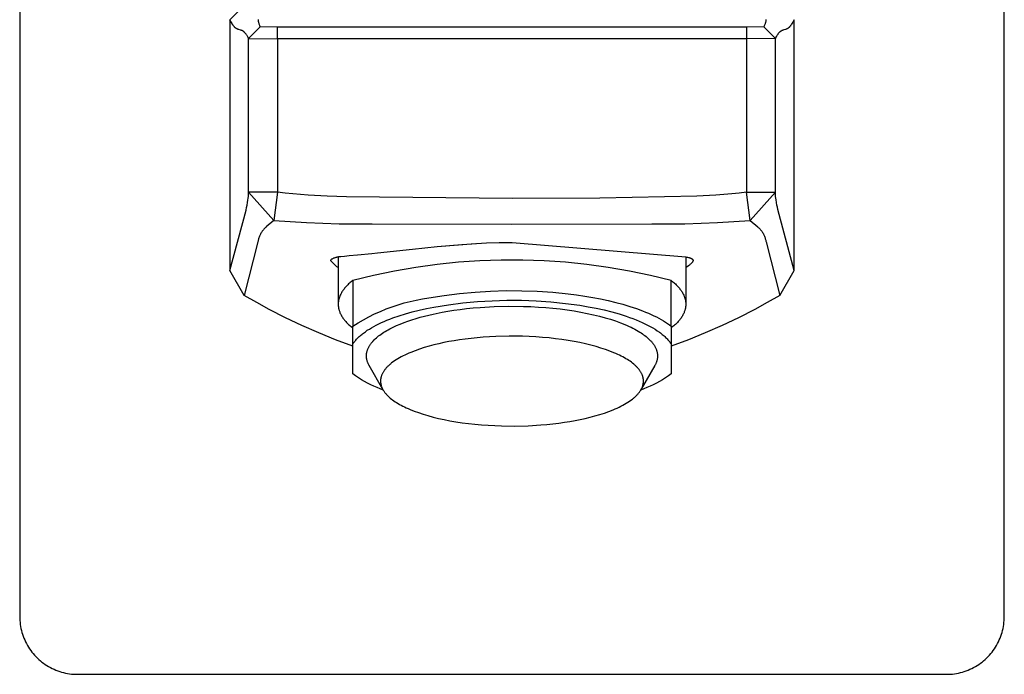
# Model space of a CAD drawing. Units: millimetres. Extents: x -242 to 118, y -237 to 123.
# Drawn here: x 50 to 118, y 55 to 100 of the extents above; entities that cross this region are included whole.
import ezdxf

# ---------------------------------------------------------------- set-up
doc = ezdxf.new("R2010")
doc.units = ezdxf.units.MM
doc.header["$MEASUREMENT"] = 0
doc.layers.add('Default', color=7, linetype='Continuous', true_color=0x000000)

msp = doc.modelspace()

# ---------------------------------------------------------------- linework, layer by layer
at = {"layer": 'Default', "color": 7, "true_color": 0xffffff}
for p, q in [((49.626, 119.018), (49.626, 59.028)), ((117.615, 59.028), (117.615, 119.018)), ((64.142, 100.257), (66.142, 102.257)), ((64.142, 100.257), (64.142, 82.925)), ((64.248, 100.06), (64.142, 100.257)), ((64.287, 99.991), (64.248, 100.06)), ((64.307, 99.956), (64.287, 99.991)), ((64.328, 99.923), (64.307, 99.956)), ((66.083, 100.259), (66.085, 100.239)), ((66.085, 100.239), (66.088, 100.219)), ((66.088, 100.219), (66.093, 100.18)), ((66.093, 100.18), (66.1, 100.142)), ((66.1, 100.142), (66.108, 100.103)), ((66.108, 100.103), (66.114, 100.081)), ((66.114, 100.081), (66.119, 100.059)), ((66.119, 100.059), (66.132, 100.015)), ((66.132, 100.015), (66.146, 99.971)), ((66.146, 99.971), (66.162, 99.928)), ((101.094, 99.964), (101.079, 99.924)), ((101.107, 100.005), (101.094, 99.964)), ((101.119, 100.046), (101.107, 100.005)), ((101.13, 100.088), (101.119, 100.046)), ((101.138, 100.128), (101.13, 100.088)), ((101.146, 100.169), (101.138, 100.128)), ((101.152, 100.209), (101.146, 100.169)), ((101.154, 100.23), (101.152, 100.209)), ((101.157, 100.251), (101.154, 100.23)), ((101.158, 100.271), (101.157, 100.251)), ((102.968, 100.016), (102.921, 99.937)), ((103.013, 100.095), (102.968, 100.016)), ((103.099, 100.257), (103.013, 100.095)), ((103.099, 82.925), (103.099, 100.257)), ((64.344, 99.898), (64.328, 99.923)), ((64.361, 99.874), (64.344, 99.898)), ((64.378, 99.85), (64.361, 99.874)), ((64.396, 99.826), (64.378, 99.85)), ((64.414, 99.803), (64.396, 99.826)), ((64.433, 99.781), (64.414, 99.803)), ((64.453, 99.759), (64.433, 99.781)), ((64.463, 99.748), (64.453, 99.759)), ((64.474, 99.737), (64.463, 99.748)), ((64.492, 99.72), (64.474, 99.737)), ((64.511, 99.703), (64.492, 99.72)), ((64.52, 99.695), (64.511, 99.703)), ((64.53, 99.687), (64.52, 99.695)), ((64.54, 99.679), (64.53, 99.687)), ((64.55, 99.671), (64.54, 99.679)), ((64.56, 99.664), (64.55, 99.671)), ((64.571, 99.656), (64.56, 99.664)), ((64.581, 99.649), (64.571, 99.656)), ((64.592, 99.643), (64.581, 99.649)), ((64.602, 99.636), (64.592, 99.643)), ((64.613, 99.63), (64.602, 99.636)), ((64.624, 99.624), (64.613, 99.63)), ((64.636, 99.618), (64.624, 99.624)), ((64.645, 99.613), (64.636, 99.618)), ((64.655, 99.609), (64.645, 99.613)), ((64.665, 99.604), (64.655, 99.609)), ((64.675, 99.6), (64.665, 99.604)), ((64.696, 99.592), (64.675, 99.6)), ((64.716, 99.585), (64.696, 99.592)), ((64.747, 99.576), (64.716, 99.585)), ((64.869, 99.541), (64.747, 99.576)), ((64.899, 99.532), (64.869, 99.541)), ((64.929, 99.522), (64.899, 99.532)), ((64.944, 99.516), (64.929, 99.522)), ((64.959, 99.51), (64.944, 99.516)), ((64.977, 99.503), (64.959, 99.51)), ((64.995, 99.494), (64.977, 99.503)), ((65.013, 99.485), (64.995, 99.494)), ((65.03, 99.475), (65.013, 99.485)), ((65.039, 99.47), (65.03, 99.475)), ((65.048, 99.465), (65.039, 99.47)), ((65.056, 99.46), (65.048, 99.465)), ((65.064, 99.454), (65.056, 99.46)), ((65.072, 99.449), (65.064, 99.454)), ((65.081, 99.443), (65.072, 99.449)), ((65.088, 99.437), (65.081, 99.443)), ((65.096, 99.431), (65.088, 99.437)), ((65.107, 99.422), (65.096, 99.431)), ((65.118, 99.413), (65.107, 99.422)), ((65.128, 99.403), (65.118, 99.413)), ((65.138, 99.394), (65.128, 99.403)), ((65.148, 99.384), (65.138, 99.394)), ((65.158, 99.374), (65.148, 99.384)), ((65.177, 99.353), (65.158, 99.374)), ((65.198, 99.329), (65.177, 99.353)), ((65.219, 99.304), (65.198, 99.329)), ((65.239, 99.279), (65.219, 99.304)), ((65.258, 99.253), (65.239, 99.279)), ((66.236, 99.76), (65.436, 98.96)), ((66.162, 99.928), (66.178, 99.885)), ((66.178, 99.885), (66.196, 99.843)), ((66.196, 99.843), (66.216, 99.801)), ((66.216, 99.801), (66.236, 99.76)), ((67.436, 99.742), (66.236, 99.76)), ((99.805, 99.742), (67.436, 99.742)), ((67.436, 98.942), (67.436, 99.742)), ((101.005, 99.76), (99.805, 99.742)), ((99.805, 99.742), (99.805, 98.942)), ((101.025, 99.8), (101.005, 99.76)), ((101.805, 98.96), (101.005, 99.76)), ((101.044, 99.841), (101.025, 99.8)), ((101.062, 99.882), (101.044, 99.841)), ((101.079, 99.924), (101.062, 99.882)), ((102.01, 99.292), (101.988, 99.264)), ((102.032, 99.319), (102.01, 99.292)), ((102.056, 99.346), (102.032, 99.319)), ((102.075, 99.367), (102.056, 99.346)), ((102.095, 99.386), (102.075, 99.367)), ((102.105, 99.396), (102.095, 99.386)), ((102.115, 99.405), (102.105, 99.396)), ((102.126, 99.415), (102.115, 99.405)), ((102.137, 99.424), (102.126, 99.415)), ((102.145, 99.43), (102.137, 99.424)), ((102.153, 99.437), (102.145, 99.43)), ((102.162, 99.443), (102.153, 99.437)), ((102.171, 99.449), (102.162, 99.443)), ((102.179, 99.455), (102.171, 99.449)), ((102.188, 99.461), (102.179, 99.455)), ((102.197, 99.467), (102.188, 99.461)), ((102.206, 99.473), (102.197, 99.467)), ((102.225, 99.483), (102.206, 99.473)), ((102.244, 99.493), (102.225, 99.483)), ((102.263, 99.503), (102.244, 99.493)), ((102.282, 99.511), (102.263, 99.503)), ((102.3, 99.519), (102.282, 99.511)), ((102.318, 99.526), (102.3, 99.519)), ((102.337, 99.532), (102.318, 99.526)), ((102.355, 99.538), (102.337, 99.532)), ((102.395, 99.55), (102.355, 99.538)), ((102.497, 99.578), (102.395, 99.55)), ((102.517, 99.585), (102.497, 99.578)), ((102.541, 99.593), (102.517, 99.585)), ((102.554, 99.598), (102.541, 99.593)), ((102.566, 99.603), (102.554, 99.598)), ((102.578, 99.608), (102.566, 99.603)), ((102.59, 99.613), (102.578, 99.608)), ((102.602, 99.619), (102.59, 99.613)), ((102.614, 99.625), (102.602, 99.619)), ((102.625, 99.631), (102.614, 99.625)), ((102.636, 99.637), (102.625, 99.631)), ((102.647, 99.643), (102.636, 99.637)), ((102.658, 99.65), (102.647, 99.643)), ((102.668, 99.656), (102.658, 99.65)), ((102.679, 99.663), (102.668, 99.656)), ((102.689, 99.67), (102.679, 99.663)), ((102.699, 99.678), (102.689, 99.67)), ((102.709, 99.685), (102.699, 99.678)), ((102.719, 99.693), (102.709, 99.685)), ((102.729, 99.701), (102.719, 99.693)), ((102.739, 99.709), (102.729, 99.701)), ((102.748, 99.718), (102.739, 99.709)), ((102.757, 99.726), (102.748, 99.718)), ((102.766, 99.735), (102.757, 99.726)), ((102.775, 99.744), (102.766, 99.735)), ((102.784, 99.753), (102.775, 99.744)), ((102.792, 99.762), (102.784, 99.753)), ((102.809, 99.781), (102.792, 99.762)), ((102.825, 99.8), (102.809, 99.781)), ((102.84, 99.819), (102.825, 99.8)), ((102.861, 99.848), (102.84, 99.819)), ((102.882, 99.877), (102.861, 99.848)), ((102.902, 99.907), (102.882, 99.877)), ((102.921, 99.937), (102.902, 99.907)), ((65.283, 99.218), (65.258, 99.253)), ((65.307, 99.182), (65.283, 99.218)), ((65.33, 99.146), (65.307, 99.182)), ((65.352, 99.11), (65.33, 99.146)), ((65.395, 99.035), (65.352, 99.11)), ((65.436, 98.96), (65.395, 99.035)), ((65.436, 98.96), (67.436, 98.942)), ((65.436, 88.343), (65.436, 98.96)), ((99.805, 98.942), (67.436, 98.942)), ((67.436, 98.942), (67.436, 88.343)), ((101.805, 98.96), (99.805, 98.942)), ((99.805, 98.942), (99.805, 88.343)), ((101.849, 99.041), (101.805, 98.96)), ((101.805, 88.343), (101.805, 98.96)), ((101.894, 99.122), (101.849, 99.041)), ((101.912, 99.15), (101.894, 99.122)), ((101.929, 99.179), (101.912, 99.15)), ((101.948, 99.207), (101.929, 99.179)), ((101.967, 99.235), (101.948, 99.207)), ((101.988, 99.264), (101.967, 99.235)), ((65.36, 87.616), (65.388, 87.79)), ((65.388, 87.79), (65.404, 87.916)), ((65.404, 87.916), (65.416, 88.03)), ((65.416, 88.03), (65.428, 88.186)), ((65.428, 88.186), (65.436, 88.343)), ((65.436, 88.343), (67.168, 86.39)), ((67.436, 88.343), (65.436, 88.343)), ((67.436, 88.343), (67.168, 86.39)), ((67.963, 88.277), (67.436, 88.343)), ((68.492, 88.221), (67.963, 88.277)), ((69.551, 88.135), (68.492, 88.221)), ((70.865, 88.064), (69.551, 88.135)), ((72.181, 88.019), (70.865, 88.064)), ((83.621, 87.891), (72.181, 88.019)), ((89.695, 87.924), (83.621, 87.891)), ((96.376, 88.063), (89.695, 87.924)), ((97.69, 88.135), (96.376, 88.063)), ((98.8, 88.226), (97.69, 88.135)), ((99.303, 88.28), (98.8, 88.226)), ((99.805, 88.343), (99.303, 88.28)), ((100.074, 86.389), (99.805, 88.343)), ((99.805, 88.343), (101.805, 88.343)), ((101.805, 88.343), (100.074, 86.389)), ((101.813, 88.189), (101.805, 88.343)), ((101.824, 88.035), (101.813, 88.189)), ((101.836, 87.919), (101.824, 88.035)), ((101.852, 87.804), (101.836, 87.919)), ((101.879, 87.627), (101.852, 87.804)), ((64.142, 82.925), (65.254, 87.099)), ((65.254, 87.099), (65.293, 87.27)), ((65.293, 87.27), (65.329, 87.443)), ((65.329, 87.443), (65.36, 87.616)), ((101.91, 87.451), (101.879, 87.627)), ((101.943, 87.292), (101.91, 87.451)), ((101.979, 87.133), (101.943, 87.292)), ((103.099, 82.925), (101.979, 87.133)), ((67.168, 86.39), (66.654, 85.945)), ((67.168, 86.39), (69.428, 86.241)), ((97.813, 86.241), (100.074, 86.389)), ((100.074, 86.389), (100.587, 85.945)), ((66.415, 85.692), (66.38, 85.646)), ((66.451, 85.738), (66.415, 85.692)), ((66.489, 85.782), (66.451, 85.738)), ((66.528, 85.825), (66.489, 85.782)), ((66.569, 85.866), (66.528, 85.825)), ((66.611, 85.906), (66.569, 85.866)), ((66.654, 85.945), (66.611, 85.906)), ((69.428, 86.241), (71.693, 86.161)), ((71.693, 86.161), (73.958, 86.15)), ((73.958, 86.15), (83.62, 86.127)), ((83.62, 86.127), (93.283, 86.15)), ((93.283, 86.15), (95.549, 86.161)), ((95.549, 86.161), (97.813, 86.241)), ((100.587, 85.945), (100.63, 85.906)), ((100.63, 85.906), (100.672, 85.866)), ((100.672, 85.866), (100.713, 85.824)), ((100.713, 85.824), (100.752, 85.782)), ((100.752, 85.782), (100.79, 85.737)), ((100.79, 85.737), (100.826, 85.692)), ((100.826, 85.692), (100.861, 85.646)), ((66.099, 85.014), (66.087, 84.957)), ((66.112, 85.07), (66.099, 85.014)), ((66.127, 85.126), (66.112, 85.07)), ((66.145, 85.182), (66.127, 85.126)), ((66.164, 85.237), (66.145, 85.182)), ((66.185, 85.291), (66.164, 85.237)), ((66.207, 85.344), (66.185, 85.291)), ((66.232, 85.397), (66.207, 85.344)), ((66.258, 85.448), (66.232, 85.397)), ((66.286, 85.499), (66.258, 85.448)), ((66.316, 85.549), (66.286, 85.499)), ((66.347, 85.598), (66.316, 85.549)), ((66.38, 85.646), (66.347, 85.598)), ((100.861, 85.646), (100.894, 85.598)), ((100.894, 85.598), (100.925, 85.549)), ((100.925, 85.549), (100.955, 85.499)), ((100.955, 85.499), (100.983, 85.448)), ((100.983, 85.448), (101.009, 85.397)), ((101.009, 85.397), (101.033, 85.344)), ((101.033, 85.344), (101.056, 85.291)), ((101.056, 85.291), (101.077, 85.236)), ((101.077, 85.236), (101.096, 85.182)), ((101.096, 85.182), (101.113, 85.126)), ((101.113, 85.126), (101.129, 85.07)), ((101.129, 85.07), (101.142, 85.014)), ((101.142, 85.014), (101.154, 84.957)), ((66.077, 84.9), (65.135, 81.197)), ((66.087, 84.957), (66.077, 84.9)), ((74.332, 84.139), (76.747, 84.399)), ((76.747, 84.399), (78.448, 84.586)), ((78.447, 84.581), (81.091, 84.793)), ((78.448, 84.586), (80.152, 84.729)), ((80.152, 84.729), (81.86, 84.83)), ((81.86, 84.83), (82.74, 84.857)), ((82.74, 84.857), (83.621, 84.867)), ((83.621, 84.867), (95.621, 83.866)), ((101.154, 84.957), (101.163, 84.9)), ((101.163, 84.9), (102.107, 81.197)), ((71.121, 83.63), (71.122, 83.635)), ((71.121, 83.626), (71.121, 83.63)), ((71.122, 83.639), (71.123, 83.644)), ((71.122, 83.635), (71.122, 83.639)), ((71.123, 83.644), (71.124, 83.648)), ((71.124, 83.648), (71.125, 83.652)), ((71.125, 83.652), (71.126, 83.657)), ((71.126, 83.657), (71.128, 83.661)), ((71.128, 83.661), (71.129, 83.665)), ((71.129, 83.665), (71.131, 83.669)), ((71.131, 83.669), (71.132, 83.673)), ((71.132, 83.673), (71.138, 83.684)), ((71.138, 83.684), (71.14, 83.687)), ((71.14, 83.687), (71.143, 83.691)), ((71.143, 83.691), (71.145, 83.694)), ((71.145, 83.694), (71.148, 83.697)), ((71.148, 83.697), (71.15, 83.701)), ((71.15, 83.701), (71.153, 83.704)), ((71.153, 83.704), (71.187, 83.725)), ((71.187, 83.725), (71.221, 83.744)), ((71.221, 83.744), (71.257, 83.763)), ((71.257, 83.763), (71.292, 83.78)), ((71.292, 83.78), (71.329, 83.796)), ((71.329, 83.796), (71.366, 83.811)), ((71.366, 83.811), (71.403, 83.824)), ((71.403, 83.824), (71.441, 83.837)), ((71.441, 83.837), (71.479, 83.848)), ((71.479, 83.848), (71.517, 83.858)), ((71.517, 83.858), (71.556, 83.866)), ((71.556, 83.866), (71.595, 83.874)), ((71.595, 83.874), (71.634, 83.88)), ((71.621, 83.865), (71.621, 80.596)), ((71.634, 83.88), (71.674, 83.884)), ((71.674, 83.884), (71.713, 83.888)), ((71.713, 83.888), (71.753, 83.89)), ((71.753, 83.89), (71.793, 83.89)), ((71.793, 83.89), (72.053, 83.921)), ((72.053, 83.921), (72.388, 83.955)), ((72.388, 83.955), (72.953, 84.007)), ((72.953, 84.007), (73.938, 84.1)), ((73.938, 84.1), (74.332, 84.139)), ((82.879, 83.65), (81.397, 83.599)), ((84.362, 83.65), (82.879, 83.65)), ((85.844, 83.599), (84.362, 83.65)), ((95.621, 83.866), (95.684, 83.855)), ((95.621, 83.866), (95.621, 80.596)), ((95.684, 83.855), (95.742, 83.843)), ((95.742, 83.843), (95.798, 83.831)), ((95.798, 83.831), (95.85, 83.818)), ((95.85, 83.818), (95.874, 83.811)), ((95.874, 83.811), (95.897, 83.804)), ((95.897, 83.804), (95.919, 83.797)), ((95.919, 83.797), (95.94, 83.79)), ((95.94, 83.79), (95.959, 83.783)), ((95.959, 83.783), (95.978, 83.775)), ((95.978, 83.775), (95.995, 83.767)), ((95.995, 83.767), (96.004, 83.763)), ((96.004, 83.763), (96.012, 83.759)), ((96.012, 83.759), (96.019, 83.755)), ((96.019, 83.755), (96.027, 83.751)), ((96.027, 83.751), (96.034, 83.747)), ((96.034, 83.747), (96.041, 83.742)), ((96.041, 83.742), (96.047, 83.738)), ((96.047, 83.738), (96.054, 83.734)), ((96.054, 83.734), (96.06, 83.729)), ((96.06, 83.729), (96.065, 83.725)), ((96.065, 83.725), (96.071, 83.72)), ((96.071, 83.72), (96.076, 83.715)), ((96.076, 83.715), (96.079, 83.713)), ((96.079, 83.713), (96.081, 83.711)), ((96.081, 83.711), (96.083, 83.708)), ((96.083, 83.708), (96.086, 83.706)), ((96.086, 83.706), (96.088, 83.703)), ((96.088, 83.703), (96.09, 83.701)), ((96.09, 83.701), (96.092, 83.699)), ((96.092, 83.699), (96.094, 83.696)), ((96.094, 83.696), (96.096, 83.694)), ((96.096, 83.694), (96.098, 83.691)), ((96.098, 83.691), (96.099, 83.689)), ((96.099, 83.689), (96.101, 83.686)), ((96.101, 83.686), (96.103, 83.684)), ((96.103, 83.684), (96.104, 83.681)), ((96.104, 83.681), (96.106, 83.678)), ((96.106, 83.678), (96.107, 83.676)), ((96.107, 83.676), (96.108, 83.673)), ((96.108, 83.673), (96.11, 83.671)), ((96.11, 83.671), (96.111, 83.668)), ((96.111, 83.668), (96.112, 83.665)), ((96.112, 83.665), (96.113, 83.663)), ((96.113, 83.663), (96.114, 83.66)), ((96.114, 83.66), (96.115, 83.657)), ((96.115, 83.657), (96.116, 83.654)), ((96.116, 83.654), (96.117, 83.652)), ((96.117, 83.652), (96.117, 83.649)), ((96.117, 83.649), (96.118, 83.646)), ((96.118, 83.646), (96.118, 83.643)), ((96.118, 83.643), (96.119, 83.64)), ((96.119, 83.64), (96.119, 83.638)), ((96.119, 83.638), (96.12, 83.635)), ((96.12, 83.635), (96.12, 83.632)), ((96.12, 83.632), (96.12, 83.629)), ((96.12, 83.629), (96.12, 83.626)), ((71.121, 83.621), (71.121, 83.626)), ((71.121, 83.617), (71.121, 83.621)), ((71.121, 83.612), (71.121, 83.617)), ((71.121, 83.608), (71.121, 83.612)), ((71.122, 83.604), (71.121, 83.608)), ((71.123, 83.599), (71.122, 83.604)), ((71.123, 83.595), (71.123, 83.599)), ((71.124, 83.59), (71.123, 83.595)), ((71.125, 83.586), (71.124, 83.59)), ((71.127, 83.582), (71.125, 83.586)), ((71.128, 83.578), (71.127, 83.582)), ((71.13, 83.573), (71.128, 83.578)), ((71.131, 83.569), (71.13, 83.573)), ((71.133, 83.565), (71.131, 83.569)), ((71.445, 83.247), (71.133, 83.565)), ((71.532, 83.185), (71.445, 83.247)), ((71.621, 83.126), (71.532, 83.185)), ((76.974, 83.143), (75.513, 82.891)), ((78.443, 83.346), (76.974, 83.143)), ((79.918, 83.498), (78.443, 83.346)), ((81.397, 83.599), (79.918, 83.498)), ((87.323, 83.498), (85.844, 83.599)), ((88.798, 83.346), (87.323, 83.498)), ((90.267, 83.143), (88.798, 83.346)), ((91.728, 82.891), (90.267, 83.143)), ((95.714, 83.189), (95.621, 83.127)), ((95.797, 83.248), (95.714, 83.189)), ((95.836, 83.277), (95.797, 83.248)), ((95.871, 83.304), (95.836, 83.277)), ((95.905, 83.332), (95.871, 83.304)), ((95.936, 83.358), (95.905, 83.332)), ((95.964, 83.384), (95.936, 83.358)), ((95.991, 83.408), (95.964, 83.384)), ((96.003, 83.421), (95.991, 83.408)), ((96.014, 83.433), (96.003, 83.421)), ((96.025, 83.444), (96.014, 83.433)), ((96.036, 83.456), (96.025, 83.444)), ((96.046, 83.467), (96.036, 83.456)), ((96.055, 83.479), (96.046, 83.467)), ((96.063, 83.49), (96.055, 83.479)), ((96.071, 83.501), (96.063, 83.49)), ((96.079, 83.511), (96.071, 83.501)), ((96.086, 83.522), (96.079, 83.511)), ((96.089, 83.527), (96.086, 83.522)), ((96.092, 83.532), (96.089, 83.527)), ((96.095, 83.537), (96.092, 83.532)), ((96.097, 83.542), (96.095, 83.537)), ((96.101, 83.549), (96.097, 83.542)), ((96.104, 83.556), (96.101, 83.549)), ((96.107, 83.563), (96.104, 83.556)), ((96.11, 83.57), (96.107, 83.563)), ((96.111, 83.573), (96.11, 83.57)), ((96.112, 83.576), (96.111, 83.573)), ((96.113, 83.579), (96.112, 83.576)), ((96.114, 83.583), (96.113, 83.579)), ((96.115, 83.586), (96.114, 83.583)), ((96.116, 83.589), (96.115, 83.586)), ((96.117, 83.595), (96.116, 83.592)), ((96.116, 83.592), (96.116, 83.589)), ((96.118, 83.599), (96.117, 83.595)), ((96.119, 83.605), (96.118, 83.602)), ((96.118, 83.602), (96.118, 83.599)), ((96.12, 83.611), (96.119, 83.608)), ((96.119, 83.608), (96.119, 83.605)), ((96.12, 83.626), (96.12, 83.623)), ((96.12, 83.623), (96.12, 83.62)), ((96.12, 83.62), (96.12, 83.617)), ((96.12, 83.617), (96.12, 83.614)), ((96.12, 83.614), (96.12, 83.611)), ((65.135, 81.197), (64.142, 82.925)), ((74.061, 82.588), (72.621, 82.236)), ((75.513, 82.891), (74.061, 82.588)), ((93.18, 82.588), (91.728, 82.891)), ((94.621, 82.236), (93.18, 82.588)), ((102.107, 81.197), (103.099, 82.925)), ((71.983, 81.597), (71.946, 81.546)), ((72.021, 81.648), (71.983, 81.597)), ((72.062, 81.699), (72.021, 81.648)), ((72.104, 81.749), (72.062, 81.699)), ((72.148, 81.799), (72.104, 81.749)), ((72.193, 81.849), (72.148, 81.799)), ((72.241, 81.899), (72.193, 81.849)), ((72.29, 81.948), (72.241, 81.899)), ((72.341, 81.997), (72.29, 81.948)), ((72.394, 82.046), (72.341, 81.997)), ((72.448, 82.094), (72.394, 82.046)), ((72.504, 82.142), (72.448, 82.094)), ((72.621, 82.236), (72.504, 82.142)), ((72.621, 82.236), (72.621, 79.073)), ((94.621, 79.073), (94.621, 82.236)), ((94.621, 82.236), (94.737, 82.142)), ((94.737, 82.142), (94.793, 82.094)), ((94.793, 82.094), (94.847, 82.046)), ((94.847, 82.046), (94.9, 81.997)), ((94.9, 81.997), (94.951, 81.948)), ((94.951, 81.948), (95, 81.899)), ((95, 81.899), (95.048, 81.849)), ((95.048, 81.849), (95.093, 81.799)), ((95.093, 81.799), (95.137, 81.749)), ((95.137, 81.749), (95.179, 81.699)), ((95.179, 81.699), (95.22, 81.648)), ((95.22, 81.648), (95.258, 81.597)), ((95.258, 81.597), (95.295, 81.546)), ((65.993, 80.707), (65.135, 81.197)), ((71.657, 80.917), (71.651, 80.89)), ((71.664, 80.943), (71.657, 80.917)), ((71.67, 80.97), (71.664, 80.943)), ((71.678, 80.996), (71.67, 80.97)), ((71.686, 81.023), (71.678, 80.996)), ((71.703, 81.076), (71.686, 81.023)), ((71.722, 81.129), (71.703, 81.076)), ((71.743, 81.182), (71.722, 81.129)), ((71.766, 81.234), (71.743, 81.182)), ((71.792, 81.287), (71.766, 81.234)), ((71.819, 81.339), (71.792, 81.287)), ((71.848, 81.391), (71.819, 81.339)), ((71.879, 81.443), (71.848, 81.391)), ((71.911, 81.494), (71.879, 81.443)), ((71.946, 81.546), (71.911, 81.494)), ((77.011, 80.888), (77.438, 80.968)), ((77.438, 80.968), (77.867, 81.034)), ((77.867, 81.034), (78.929, 81.203)), ((78.929, 81.203), (79.996, 81.338)), ((79.996, 81.338), (81.067, 81.438)), ((81.067, 81.438), (82.14, 81.504)), ((82.14, 81.504), (83.215, 81.535)), ((83.215, 81.535), (84.29, 81.532)), ((84.29, 81.532), (85.364, 81.494)), ((85.364, 81.494), (86.437, 81.422)), ((86.437, 81.422), (87.507, 81.315)), ((87.507, 81.315), (88.077, 81.243)), ((88.077, 81.243), (88.64, 81.16)), ((88.64, 81.16), (89.195, 81.067)), ((89.195, 81.067), (89.739, 80.963)), ((89.739, 80.963), (90.269, 80.849)), ((95.295, 81.546), (95.33, 81.494)), ((95.33, 81.494), (95.362, 81.443)), ((95.362, 81.443), (95.393, 81.391)), ((95.393, 81.391), (95.422, 81.339)), ((95.422, 81.339), (95.45, 81.287)), ((95.45, 81.287), (95.475, 81.234)), ((95.475, 81.234), (95.498, 81.182)), ((95.498, 81.182), (95.519, 81.129)), ((95.519, 81.129), (95.538, 81.076)), ((95.538, 81.076), (95.555, 81.023)), ((95.555, 81.023), (95.563, 80.996)), ((95.563, 80.996), (95.571, 80.97)), ((95.571, 80.97), (95.578, 80.943)), ((95.578, 80.943), (95.584, 80.917)), ((95.584, 80.917), (95.59, 80.89)), ((102.107, 81.197), (101.249, 80.708)), ((66.861, 80.236), (65.993, 80.707)), ((67.981, 79.661), (66.861, 80.236)), ((71.622, 80.65), (71.621, 80.623)), ((71.621, 80.623), (71.621, 80.596)), ((71.621, 80.596), (71.621, 80.569)), ((71.621, 80.569), (71.622, 80.543)), ((71.623, 80.676), (71.622, 80.65)), ((71.622, 80.543), (71.623, 80.516)), ((71.625, 80.703), (71.623, 80.676)), ((71.623, 80.516), (71.625, 80.489)), ((71.627, 80.73), (71.625, 80.703)), ((71.625, 80.489), (71.627, 80.462)), ((71.63, 80.757), (71.627, 80.73)), ((71.627, 80.462), (71.63, 80.436)), ((71.633, 80.783), (71.63, 80.757)), ((71.63, 80.436), (71.633, 80.409)), ((71.637, 80.81), (71.633, 80.783)), ((71.633, 80.409), (71.637, 80.382)), ((71.641, 80.837), (71.637, 80.81)), ((71.637, 80.382), (71.641, 80.356)), ((71.646, 80.863), (71.641, 80.837)), ((71.641, 80.356), (71.646, 80.329)), ((71.651, 80.89), (71.646, 80.863)), ((71.646, 80.329), (71.651, 80.302)), ((71.651, 80.302), (71.657, 80.276)), ((71.657, 80.276), (71.664, 80.249)), ((71.664, 80.249), (71.67, 80.223)), ((74.53, 80.103), (74.932, 80.269)), ((74.932, 80.269), (75.338, 80.421)), ((75.338, 80.421), (75.75, 80.559)), ((75.75, 80.559), (76.167, 80.683)), ((76.167, 80.683), (76.587, 80.793)), ((76.587, 80.793), (77.011, 80.888)), ((77.219, 80.19), (77.718, 80.301)), ((77.718, 80.301), (78.227, 80.402)), ((78.227, 80.402), (79.227, 80.561)), ((79.227, 80.561), (80.232, 80.687)), ((79.614, 80.178), (80.044, 80.238)), ((80.044, 80.238), (80.488, 80.291)), ((80.232, 80.687), (81.24, 80.781)), ((80.488, 80.291), (80.945, 80.339)), ((80.945, 80.339), (81.415, 80.379)), ((81.24, 80.781), (82.251, 80.843)), ((81.415, 80.379), (82.387, 80.437)), ((82.251, 80.843), (83.263, 80.871)), ((82.387, 80.437), (83.391, 80.462)), ((83.263, 80.871), (84.275, 80.867)), ((83.391, 80.462), (84.414, 80.452)), ((84.275, 80.867), (85.287, 80.83)), ((84.414, 80.452), (84.927, 80.433)), ((84.927, 80.433), (85.439, 80.406)), ((85.287, 80.83), (86.297, 80.76)), ((85.439, 80.406), (85.947, 80.369)), ((85.947, 80.369), (86.45, 80.324)), ((86.297, 80.76), (87.305, 80.658)), ((86.45, 80.324), (86.945, 80.269)), ((86.945, 80.269), (87.431, 80.206)), ((87.305, 80.658), (88.308, 80.523)), ((88.308, 80.523), (88.877, 80.427)), ((88.877, 80.427), (89.436, 80.319)), ((89.436, 80.319), (89.981, 80.199)), ((90.269, 80.849), (90.783, 80.725)), ((90.783, 80.725), (91.279, 80.592)), ((91.279, 80.592), (91.754, 80.45)), ((91.754, 80.45), (92.207, 80.299)), ((92.207, 80.299), (92.635, 80.141)), ((95.578, 80.249), (95.571, 80.223)), ((95.584, 80.276), (95.578, 80.249)), ((95.59, 80.302), (95.584, 80.276)), ((95.59, 80.89), (95.595, 80.863)), ((95.595, 80.329), (95.59, 80.302)), ((95.595, 80.863), (95.6, 80.837)), ((95.6, 80.356), (95.595, 80.329)), ((95.6, 80.837), (95.604, 80.81)), ((95.604, 80.382), (95.6, 80.356)), ((95.604, 80.81), (95.608, 80.783)), ((95.608, 80.409), (95.604, 80.382)), ((95.608, 80.783), (95.611, 80.757)), ((95.611, 80.436), (95.608, 80.409)), ((95.611, 80.757), (95.614, 80.73)), ((95.614, 80.462), (95.611, 80.436)), ((95.614, 80.73), (95.616, 80.703)), ((95.616, 80.489), (95.614, 80.462)), ((95.616, 80.703), (95.618, 80.676)), ((95.618, 80.516), (95.616, 80.489)), ((95.618, 80.676), (95.62, 80.65)), ((95.62, 80.543), (95.618, 80.516)), ((95.62, 80.65), (95.62, 80.623)), ((95.62, 80.623), (95.621, 80.596)), ((95.621, 80.596), (95.62, 80.569)), ((95.62, 80.569), (95.62, 80.543)), ((100.381, 80.236), (99.26, 79.661)), ((101.249, 80.708), (100.381, 80.236)), ((69.118, 79.12), (67.981, 79.661)), ((71.67, 80.223), (71.678, 80.196)), ((71.678, 80.196), (71.686, 80.169)), ((71.686, 80.169), (71.703, 80.116)), ((71.703, 80.116), (71.722, 80.064)), ((71.722, 80.064), (71.743, 80.011)), ((71.743, 80.011), (71.766, 79.958)), ((71.766, 79.958), (71.792, 79.906)), ((71.792, 79.906), (71.819, 79.854)), ((71.819, 79.854), (71.848, 79.801)), ((71.848, 79.801), (71.879, 79.75)), ((71.879, 79.75), (71.911, 79.698)), ((71.911, 79.698), (71.946, 79.646)), ((71.946, 79.646), (71.983, 79.595)), ((71.983, 79.595), (72.021, 79.544)), ((73.363, 79.524), (73.745, 79.73)), ((73.745, 79.73), (74.134, 79.923)), ((74.134, 79.923), (74.53, 80.103)), ((74.984, 79.491), (75.184, 79.571)), ((75.184, 79.571), (75.389, 79.648)), ((75.389, 79.648), (75.818, 79.797)), ((75.818, 79.797), (76.267, 79.937)), ((76.267, 79.937), (76.735, 80.068)), ((76.709, 79.521), (76.993, 79.609)), ((76.735, 80.068), (77.219, 80.19)), ((76.993, 79.609), (77.284, 79.693)), ((77.284, 79.693), (77.58, 79.772)), ((77.58, 79.772), (77.88, 79.847)), ((77.88, 79.847), (78.185, 79.917)), ((78.185, 79.917), (78.802, 80.042)), ((78.802, 80.042), (79.2, 80.112)), ((79.2, 80.112), (79.614, 80.178)), ((87.431, 80.206), (87.905, 80.135)), ((87.905, 80.135), (88.366, 80.055)), ((88.366, 80.055), (88.812, 79.968)), ((88.812, 79.968), (89.242, 79.875)), ((89.242, 79.875), (89.654, 79.774)), ((89.654, 79.774), (90.047, 79.668)), ((89.981, 80.199), (90.51, 80.067)), ((90.047, 79.668), (90.421, 79.556)), ((90.421, 79.556), (90.774, 79.44)), ((90.51, 80.067), (91.018, 79.924)), ((91.018, 79.924), (91.504, 79.77)), ((91.504, 79.77), (91.737, 79.69)), ((91.737, 79.69), (91.964, 79.606)), ((91.964, 79.606), (92.184, 79.521)), ((92.635, 80.141), (92.84, 80.06)), ((92.84, 80.06), (93.037, 79.976)), ((93.037, 79.976), (93.228, 79.891)), ((93.228, 79.891), (93.413, 79.805)), ((93.413, 79.805), (93.589, 79.717)), ((93.589, 79.717), (93.759, 79.628)), ((93.759, 79.628), (93.921, 79.538)), ((95.258, 79.595), (95.22, 79.544)), ((95.295, 79.646), (95.258, 79.595)), ((95.33, 79.698), (95.295, 79.646)), ((95.362, 79.75), (95.33, 79.698)), ((95.393, 79.801), (95.362, 79.75)), ((95.422, 79.854), (95.393, 79.801)), ((95.45, 79.906), (95.422, 79.854)), ((95.475, 79.958), (95.45, 79.906)), ((95.498, 80.011), (95.475, 79.958)), ((95.519, 80.064), (95.498, 80.011)), ((95.538, 80.116), (95.519, 80.064)), ((95.555, 80.169), (95.538, 80.116)), ((95.563, 80.196), (95.555, 80.169)), ((95.571, 80.223), (95.563, 80.196)), ((99.26, 79.661), (98.123, 79.12)), ((70.271, 78.614), (69.118, 79.12)), ((72.021, 79.544), (72.062, 79.494)), ((72.062, 79.494), (72.104, 79.443)), ((72.104, 79.443), (72.148, 79.393)), ((72.148, 79.393), (72.193, 79.343)), ((72.193, 79.343), (72.241, 79.294)), ((72.241, 79.294), (72.29, 79.244)), ((72.29, 79.244), (72.341, 79.195)), ((72.341, 79.195), (72.394, 79.147)), ((72.394, 79.147), (72.448, 79.099)), ((72.448, 79.099), (72.504, 79.051)), ((72.504, 79.051), (72.621, 78.956)), ((72.621, 79.073), (72.988, 79.304)), ((72.621, 77.832), (72.621, 79.073)), ((72.988, 79.304), (73.363, 79.524)), ((73.63, 78.794), (73.774, 78.886)), ((73.774, 78.886), (73.925, 78.977)), ((73.925, 78.977), (74.084, 79.067)), ((74.084, 79.067), (74.25, 79.155)), ((74.25, 79.155), (74.424, 79.241)), ((74.424, 79.241), (74.604, 79.326)), ((74.604, 79.326), (74.791, 79.41)), ((74.791, 79.41), (74.984, 79.491)), ((75.08, 78.837), (75.189, 78.896)), ((75.189, 78.896), (75.416, 79.01)), ((75.416, 79.01), (75.655, 79.121)), ((75.655, 79.121), (75.904, 79.228)), ((75.904, 79.228), (76.164, 79.33)), ((76.164, 79.33), (76.432, 79.428)), ((76.432, 79.428), (76.709, 79.521)), ((90.774, 79.44), (91.106, 79.319)), ((91.106, 79.319), (91.416, 79.195)), ((91.416, 79.195), (91.563, 79.131)), ((91.563, 79.131), (91.705, 79.067)), ((91.705, 79.067), (91.841, 79.003)), ((91.841, 79.003), (91.972, 78.938)), ((91.972, 78.938), (92.097, 78.872)), ((92.097, 78.872), (92.217, 78.806)), ((92.184, 79.521), (92.396, 79.433)), ((92.396, 79.433), (92.6, 79.343)), ((92.6, 79.343), (92.797, 79.251)), ((92.797, 79.251), (92.985, 79.158)), ((92.985, 79.158), (93.165, 79.062)), ((93.165, 79.062), (93.336, 78.965)), ((93.336, 78.965), (93.499, 78.867)), ((93.921, 79.538), (94.076, 79.446)), ((94.076, 79.446), (94.224, 79.354)), ((94.224, 79.354), (94.364, 79.261)), ((94.364, 79.261), (94.496, 79.167)), ((94.496, 79.167), (94.621, 79.073)), ((94.621, 79.073), (94.621, 77.832)), ((94.737, 79.051), (94.621, 78.956)), ((94.793, 79.099), (94.737, 79.051)), ((94.847, 79.147), (94.793, 79.099)), ((94.9, 79.195), (94.847, 79.147)), ((94.951, 79.244), (94.9, 79.195)), ((95, 79.294), (94.951, 79.244)), ((95.048, 79.343), (95, 79.294)), ((95.093, 79.393), (95.048, 79.343)), ((95.137, 79.443), (95.093, 79.393)), ((95.179, 79.494), (95.137, 79.443)), ((95.22, 79.544), (95.179, 79.494)), ((98.123, 79.12), (96.97, 78.614)), ((71.439, 78.143), (70.271, 78.614)), ((72.884, 78.174), (72.929, 78.223)), ((72.929, 78.223), (72.977, 78.271)), ((72.977, 78.271), (73.026, 78.32)), ((73.026, 78.32), (73.078, 78.368)), ((73.078, 78.368), (73.131, 78.416)), ((73.131, 78.416), (73.187, 78.464)), ((73.187, 78.464), (73.244, 78.512)), ((73.244, 78.512), (73.303, 78.56)), ((73.303, 78.56), (73.365, 78.607)), ((73.365, 78.607), (73.493, 78.701)), ((73.493, 78.701), (73.63, 78.794)), ((74.112, 78.139), (74.182, 78.206)), ((74.182, 78.206), (74.255, 78.272)), ((74.255, 78.272), (74.332, 78.337)), ((74.332, 78.337), (74.412, 78.403)), ((74.412, 78.403), (74.497, 78.467)), ((74.497, 78.467), (74.585, 78.531)), ((74.585, 78.531), (74.677, 78.593)), ((74.677, 78.593), (74.773, 78.656)), ((74.773, 78.656), (74.872, 78.717)), ((74.872, 78.717), (74.974, 78.777)), ((74.974, 78.777), (75.08, 78.837)), ((80.389, 78.189), (80.001, 78.135)), ((80.79, 78.237), (80.389, 78.189)), ((81.204, 78.28), (80.79, 78.237)), ((81.628, 78.316), (81.204, 78.28)), ((82.506, 78.369), (81.628, 78.316)), ((83.414, 78.391), (82.506, 78.369)), ((84.337, 78.382), (83.414, 78.391)), ((84.801, 78.366), (84.337, 78.382)), ((85.263, 78.341), (84.801, 78.366)), ((85.722, 78.308), (85.263, 78.341)), ((86.177, 78.266), (85.722, 78.308)), ((86.624, 78.217), (86.177, 78.266)), ((87.063, 78.16), (86.624, 78.217)), ((92.217, 78.806), (92.331, 78.74)), ((92.331, 78.74), (92.44, 78.673)), ((92.44, 78.673), (92.534, 78.613)), ((92.534, 78.613), (92.624, 78.552)), ((92.624, 78.552), (92.712, 78.49)), ((92.712, 78.49), (92.797, 78.427)), ((92.797, 78.427), (92.879, 78.363)), ((92.879, 78.363), (92.957, 78.297)), ((92.957, 78.297), (93.032, 78.231)), ((93.032, 78.231), (93.103, 78.164)), ((93.499, 78.867), (93.652, 78.767)), ((93.652, 78.767), (93.797, 78.666)), ((93.797, 78.666), (93.866, 78.615)), ((93.866, 78.615), (93.932, 78.564)), ((93.932, 78.564), (93.996, 78.512)), ((93.996, 78.512), (94.058, 78.461)), ((94.058, 78.461), (94.118, 78.409)), ((94.118, 78.409), (94.175, 78.357)), ((94.175, 78.357), (94.23, 78.305)), ((94.23, 78.305), (94.283, 78.253)), ((94.283, 78.253), (94.333, 78.2)), ((94.333, 78.2), (94.381, 78.148)), ((96.97, 78.614), (95.802, 78.143)), ((72.621, 77.708), (71.439, 78.143)), ((72.621, 77.832), (72.652, 77.881)), ((72.621, 75.792), (72.621, 77.832)), ((72.652, 77.881), (72.686, 77.93)), ((72.686, 77.93), (72.721, 77.979)), ((72.721, 77.979), (72.759, 78.028)), ((72.759, 78.028), (72.799, 78.077)), ((72.799, 78.077), (72.84, 78.125)), ((72.84, 78.125), (72.884, 78.174)), ((73.661, 77.485), (73.675, 77.52)), ((73.675, 77.52), (73.691, 77.555)), ((73.691, 77.555), (73.707, 77.59)), ((73.707, 77.59), (73.724, 77.625)), ((73.724, 77.625), (73.743, 77.66)), ((73.743, 77.66), (73.763, 77.694)), ((73.763, 77.694), (73.783, 77.729)), ((73.783, 77.729), (73.805, 77.764)), ((73.805, 77.764), (73.828, 77.798)), ((73.828, 77.798), (73.852, 77.833)), ((73.852, 77.833), (73.876, 77.867)), ((73.876, 77.867), (73.902, 77.901)), ((73.902, 77.901), (73.929, 77.936)), ((73.929, 77.936), (73.957, 77.97)), ((73.957, 77.97), (73.986, 78.004)), ((73.986, 78.004), (74.016, 78.038)), ((74.016, 78.038), (74.047, 78.071)), ((74.047, 78.071), (74.112, 78.139)), ((77.562, 77.6), (77.244, 77.497)), ((77.891, 77.696), (77.562, 77.6)), ((78.227, 77.785), (77.891, 77.696)), ((78.57, 77.867), (78.227, 77.785)), ((78.917, 77.943), (78.57, 77.867)), ((79.268, 78.012), (78.917, 77.943)), ((79.627, 78.076), (79.268, 78.012)), ((80.001, 78.135), (79.627, 78.076)), ((87.491, 78.096), (87.063, 78.16)), ((87.907, 78.024), (87.491, 78.096)), ((88.31, 77.946), (87.907, 78.024)), ((88.699, 77.861), (88.31, 77.946)), ((89.071, 77.77), (88.699, 77.861)), ((89.426, 77.674), (89.071, 77.77)), ((89.764, 77.573), (89.426, 77.674)), ((90.083, 77.468), (89.764, 77.573)), ((93.103, 78.164), (93.171, 78.096)), ((93.171, 78.096), (93.203, 78.061)), ((93.203, 78.061), (93.235, 78.027)), ((93.235, 78.027), (93.265, 77.992)), ((93.265, 77.992), (93.295, 77.956)), ((93.295, 77.956), (93.323, 77.921)), ((93.323, 77.921), (93.351, 77.886)), ((93.351, 77.886), (93.377, 77.85)), ((93.377, 77.85), (93.403, 77.814)), ((93.403, 77.814), (93.427, 77.778)), ((93.427, 77.778), (93.45, 77.741)), ((93.45, 77.741), (93.472, 77.705)), ((93.472, 77.705), (93.493, 77.668)), ((93.493, 77.668), (93.513, 77.631)), ((93.513, 77.631), (93.532, 77.594)), ((93.532, 77.594), (93.55, 77.557)), ((93.55, 77.557), (93.566, 77.52)), ((93.566, 77.52), (93.581, 77.482)), ((94.381, 78.148), (94.427, 78.095)), ((94.427, 78.095), (94.47, 78.043)), ((94.47, 78.043), (94.511, 77.99)), ((94.511, 77.99), (94.55, 77.937)), ((94.55, 77.937), (94.586, 77.885)), ((94.586, 77.885), (94.621, 77.832)), ((95.802, 78.143), (94.621, 77.708)), ((94.621, 77.832), (94.621, 75.792)), ((73.571, 77.066), (73.573, 77.101)), ((73.571, 77.031), (73.571, 77.066)), ((73.571, 76.997), (73.571, 77.031)), ((73.572, 76.962), (73.571, 76.997)), ((73.575, 76.927), (73.572, 76.962)), ((73.573, 77.101), (73.576, 77.136)), ((73.578, 76.893), (73.575, 76.927)), ((73.576, 77.136), (73.579, 77.171)), ((73.582, 76.858), (73.578, 76.893)), ((73.579, 77.171), (73.584, 77.206)), ((73.588, 76.824), (73.582, 76.858)), ((73.584, 77.206), (73.59, 77.24)), ((73.59, 77.24), (73.597, 77.275)), ((73.597, 77.275), (73.605, 77.31)), ((73.605, 77.31), (73.614, 77.345)), ((73.614, 77.345), (73.624, 77.38)), ((73.624, 77.38), (73.635, 77.415)), ((73.635, 77.415), (73.648, 77.45)), ((73.648, 77.45), (73.661, 77.485)), ((75.847, 76.891), (75.73, 76.823)), ((75.969, 76.958), (75.847, 76.891)), ((76.095, 77.024), (75.969, 76.958)), ((76.225, 77.088), (76.095, 77.024)), ((76.36, 77.151), (76.225, 77.088)), ((76.498, 77.213), (76.36, 77.151)), ((76.641, 77.273), (76.498, 77.213)), ((76.936, 77.388), (76.641, 77.273)), ((77.244, 77.497), (76.936, 77.388)), ((90.383, 77.359), (90.083, 77.468)), ((90.663, 77.247), (90.383, 77.359)), ((90.796, 77.189), (90.663, 77.247)), ((90.924, 77.132), (90.796, 77.189)), ((91.047, 77.073), (90.924, 77.132)), ((91.165, 77.014), (91.047, 77.073)), ((91.278, 76.955), (91.165, 77.014)), ((91.386, 76.896), (91.278, 76.955)), ((91.489, 76.836), (91.386, 76.896)), ((91.588, 76.776), (91.489, 76.836)), ((93.581, 77.482), (93.596, 77.445)), ((93.596, 77.445), (93.608, 77.407)), ((93.608, 77.407), (93.62, 77.369)), ((93.62, 77.369), (93.631, 77.331)), ((93.631, 77.331), (93.64, 77.293)), ((93.64, 77.293), (93.648, 77.254)), ((93.648, 77.254), (93.655, 77.216)), ((93.66, 76.867), (93.654, 76.828)), ((93.655, 77.216), (93.661, 77.178)), ((93.664, 76.906), (93.66, 76.867)), ((93.661, 77.178), (93.665, 77.139)), ((93.668, 76.945), (93.664, 76.906)), ((93.665, 77.139), (93.668, 77.1)), ((93.668, 77.1), (93.67, 77.062)), ((93.67, 76.984), (93.668, 76.945)), ((93.67, 77.062), (93.671, 77.023)), ((93.671, 77.023), (93.67, 76.984)), ((73.594, 76.79), (73.588, 76.824)), ((73.602, 76.755), (73.594, 76.79)), ((73.61, 76.721), (73.602, 76.755)), ((73.619, 76.687), (73.61, 76.721)), ((73.63, 76.653), (73.619, 76.687)), ((73.641, 76.619), (73.63, 76.653)), ((73.653, 76.586), (73.641, 76.619)), ((73.666, 76.552), (73.653, 76.586)), ((73.68, 76.518), (73.666, 76.552)), ((73.695, 76.485), (73.68, 76.518)), ((73.711, 76.452), (73.695, 76.485)), ((73.728, 76.419), (73.711, 76.452)), ((73.746, 76.386), (73.728, 76.419)), ((73.765, 76.353), (73.746, 76.386)), ((74.696, 74.717), (73.765, 76.353)), ((74.909, 76.161), (74.877, 76.122)), ((74.943, 76.2), (74.909, 76.161)), ((74.978, 76.238), (74.943, 76.2)), ((75.015, 76.276), (74.978, 76.238)), ((75.053, 76.314), (75.015, 76.276)), ((75.092, 76.352), (75.053, 76.314)), ((75.133, 76.39), (75.092, 76.352)), ((75.176, 76.427), (75.133, 76.39)), ((75.22, 76.464), (75.176, 76.427)), ((75.265, 76.501), (75.22, 76.464)), ((75.311, 76.538), (75.265, 76.501)), ((75.408, 76.611), (75.311, 76.538)), ((75.51, 76.682), (75.408, 76.611)), ((75.618, 76.753), (75.51, 76.682)), ((75.73, 76.823), (75.618, 76.753)), ((91.683, 76.715), (91.588, 76.776)), ((91.774, 76.653), (91.683, 76.715)), ((91.862, 76.589), (91.774, 76.653)), ((91.947, 76.525), (91.862, 76.589)), ((92.028, 76.459), (91.947, 76.525)), ((92.105, 76.392), (92.028, 76.459)), ((92.142, 76.358), (92.105, 76.392)), ((92.178, 76.324), (92.142, 76.358)), ((92.213, 76.29), (92.178, 76.324)), ((92.247, 76.255), (92.213, 76.29)), ((92.28, 76.22), (92.247, 76.255)), ((92.312, 76.185), (92.28, 76.22)), ((92.342, 76.149), (92.312, 76.185)), ((92.372, 76.114), (92.342, 76.149)), ((93.48, 76.36), (92.55, 74.725)), ((93.502, 76.399), (93.48, 76.36)), ((93.522, 76.438), (93.502, 76.399)), ((93.542, 76.476), (93.522, 76.438)), ((93.559, 76.515), (93.542, 76.476)), ((93.576, 76.554), (93.559, 76.515)), ((93.591, 76.594), (93.576, 76.554)), ((93.605, 76.633), (93.591, 76.594)), ((93.617, 76.672), (93.605, 76.633)), ((93.628, 76.711), (93.617, 76.672)), ((93.638, 76.75), (93.628, 76.711)), ((93.647, 76.789), (93.638, 76.75)), ((93.654, 76.828), (93.647, 76.789)), ((72.817, 75.65), (72.621, 75.792)), ((73.018, 75.514), (72.817, 75.65)), ((73.223, 75.385), (73.018, 75.514)), ((74.558, 75.473), (74.555, 75.453)), ((74.562, 75.492), (74.558, 75.473)), ((74.566, 75.512), (74.562, 75.492)), ((74.57, 75.532), (74.566, 75.512)), ((74.575, 75.552), (74.57, 75.532)), ((74.58, 75.572), (74.575, 75.552)), ((74.586, 75.592), (74.58, 75.572)), ((74.591, 75.611), (74.586, 75.592)), ((74.604, 75.651), (74.591, 75.611)), ((74.619, 75.691), (74.604, 75.651)), ((74.635, 75.73), (74.619, 75.691)), ((74.652, 75.77), (74.635, 75.73)), ((74.671, 75.809), (74.652, 75.77)), ((74.692, 75.849), (74.671, 75.809)), ((74.714, 75.888), (74.692, 75.849)), ((74.737, 75.927), (74.714, 75.888)), ((74.762, 75.967), (74.737, 75.927)), ((74.788, 76.006), (74.762, 75.967)), ((74.816, 76.045), (74.788, 76.006)), ((74.846, 76.084), (74.816, 76.045)), ((74.877, 76.122), (74.846, 76.084)), ((92.4, 76.078), (92.372, 76.114)), ((92.427, 76.041), (92.4, 76.078)), ((92.453, 76.005), (92.427, 76.041)), ((92.478, 75.968), (92.453, 76.005)), ((92.502, 75.931), (92.478, 75.968)), ((92.524, 75.894), (92.502, 75.931)), ((92.545, 75.857), (92.524, 75.894)), ((92.565, 75.82), (92.545, 75.857)), ((92.583, 75.782), (92.565, 75.82)), ((92.6, 75.744), (92.583, 75.782)), ((92.616, 75.706), (92.6, 75.744)), ((92.631, 75.668), (92.616, 75.706)), ((92.644, 75.63), (92.631, 75.668)), ((92.656, 75.591), (92.644, 75.63)), ((92.666, 75.553), (92.656, 75.591)), ((92.671, 75.533), (92.666, 75.553)), ((92.675, 75.514), (92.671, 75.533)), ((92.679, 75.494), (92.675, 75.514)), ((92.683, 75.475), (92.679, 75.494)), ((92.686, 75.455), (92.683, 75.475)), ((94.224, 75.514), (94.018, 75.385)), ((94.424, 75.65), (94.224, 75.514)), ((94.621, 75.792), (94.424, 75.65)), ((73.432, 75.263), (73.223, 75.385)), ((73.645, 75.148), (73.432, 75.263)), ((73.862, 75.04), (73.645, 75.148)), ((74.082, 74.939), (73.862, 75.04)), ((74.305, 74.845), (74.082, 74.939)), ((74.723, 74.669), (74.305, 74.845)), ((74.543, 75.334), (74.542, 75.314)), ((74.542, 75.314), (74.542, 75.295)), ((74.542, 75.295), (74.542, 75.275)), ((74.542, 75.275), (74.542, 75.255)), ((74.542, 75.255), (74.543, 75.236)), ((74.544, 75.354), (74.543, 75.334)), ((74.543, 75.236), (74.544, 75.216)), ((74.545, 75.374), (74.544, 75.354)), ((74.544, 75.216), (74.546, 75.197)), ((74.547, 75.393), (74.545, 75.374)), ((74.546, 75.197), (74.547, 75.177)), ((74.549, 75.413), (74.547, 75.393)), ((74.547, 75.177), (74.55, 75.157)), ((74.552, 75.433), (74.549, 75.413)), ((74.55, 75.157), (74.552, 75.138)), ((74.555, 75.453), (74.552, 75.433)), ((74.552, 75.138), (74.555, 75.118)), ((74.555, 75.118), (74.558, 75.099)), ((74.558, 75.099), (74.562, 75.079)), ((74.562, 75.079), (74.566, 75.06)), ((74.566, 75.06), (74.57, 75.041)), ((74.57, 75.041), (74.575, 75.021)), ((74.575, 75.021), (74.585, 74.983)), ((74.585, 74.983), (74.597, 74.944)), ((74.597, 74.944), (74.61, 74.906)), ((74.61, 74.906), (74.625, 74.868)), ((74.625, 74.868), (74.641, 74.83)), ((74.641, 74.83), (74.658, 74.792)), ((74.658, 74.792), (74.676, 74.754)), ((92.936, 74.845), (92.518, 74.669)), ((92.57, 74.765), (92.589, 74.804)), ((92.589, 74.804), (92.606, 74.844)), ((92.606, 74.844), (92.622, 74.883)), ((92.622, 74.883), (92.637, 74.923)), ((92.637, 74.923), (92.65, 74.962)), ((92.65, 74.962), (92.656, 74.982)), ((92.656, 74.982), (92.661, 75.002)), ((92.661, 75.002), (92.666, 75.022)), ((92.666, 75.022), (92.671, 75.042)), ((92.671, 75.042), (92.675, 75.062)), ((92.675, 75.062), (92.679, 75.081)), ((92.679, 75.081), (92.683, 75.101)), ((92.683, 75.101), (92.686, 75.121)), ((92.689, 75.436), (92.686, 75.455)), ((92.686, 75.121), (92.689, 75.141)), ((92.691, 75.416), (92.689, 75.436)), ((92.689, 75.141), (92.692, 75.161)), ((92.694, 75.397), (92.691, 75.416)), ((92.692, 75.161), (92.694, 75.18)), ((92.695, 75.377), (92.694, 75.397)), ((92.694, 75.18), (92.696, 75.2)), ((92.697, 75.358), (92.695, 75.377)), ((92.696, 75.2), (92.697, 75.22)), ((92.698, 75.338), (92.697, 75.358)), ((92.697, 75.22), (92.698, 75.24)), ((92.699, 75.318), (92.698, 75.338)), ((92.698, 75.24), (92.699, 75.259)), ((92.699, 75.299), (92.699, 75.318)), ((92.699, 75.279), (92.699, 75.299)), ((92.699, 75.259), (92.699, 75.279)), ((93.159, 74.939), (92.936, 74.845)), ((93.379, 75.04), (93.159, 74.939)), ((93.596, 75.148), (93.379, 75.04)), ((93.809, 75.263), (93.596, 75.148)), ((94.018, 75.385), (93.809, 75.263)), ((74.676, 74.754), (74.696, 74.717)), ((74.696, 74.717), (74.717, 74.679)), ((74.717, 74.679), (74.739, 74.642)), ((74.739, 74.642), (74.763, 74.605)), ((74.763, 74.605), (74.788, 74.569)), ((74.788, 74.569), (74.814, 74.532)), ((74.814, 74.532), (74.841, 74.496)), ((74.841, 74.496), (74.869, 74.46)), ((74.869, 74.46), (74.899, 74.425)), ((74.899, 74.425), (74.929, 74.389)), ((74.929, 74.389), (74.961, 74.354)), ((74.961, 74.354), (74.994, 74.319)), ((74.994, 74.319), (75.028, 74.284)), ((75.028, 74.284), (75.063, 74.25)), ((75.063, 74.25), (75.099, 74.216)), ((75.099, 74.216), (75.136, 74.182)), ((75.136, 74.182), (75.213, 74.115)), ((75.213, 74.115), (75.294, 74.049)), ((91.976, 74.073), (92.022, 74.11)), ((92.022, 74.11), (92.065, 74.147)), ((92.065, 74.147), (92.108, 74.184)), ((92.108, 74.184), (92.149, 74.222)), ((92.149, 74.222), (92.188, 74.26)), ((92.188, 74.26), (92.226, 74.298)), ((92.226, 74.298), (92.263, 74.336)), ((92.263, 74.336), (92.298, 74.374)), ((92.298, 74.374), (92.332, 74.413)), ((92.332, 74.413), (92.364, 74.451)), ((92.364, 74.451), (92.395, 74.49)), ((92.395, 74.49), (92.425, 74.529)), ((92.425, 74.529), (92.453, 74.568)), ((92.453, 74.568), (92.479, 74.607)), ((92.479, 74.607), (92.504, 74.646)), ((92.504, 74.646), (92.528, 74.686)), ((92.528, 74.686), (92.549, 74.725)), ((92.549, 74.725), (92.57, 74.765)), ((75.294, 74.049), (75.379, 73.985)), ((75.379, 73.985), (75.467, 73.921)), ((75.467, 73.921), (75.558, 73.859)), ((75.558, 73.859), (75.653, 73.798)), ((75.653, 73.798), (75.752, 73.738)), ((75.752, 73.738), (75.855, 73.678)), ((75.855, 73.678), (75.963, 73.619)), ((75.963, 73.619), (76.076, 73.559)), ((76.076, 73.559), (76.194, 73.501)), ((76.194, 73.501), (76.317, 73.442)), ((76.317, 73.442), (76.445, 73.384)), ((90.881, 73.423), (91.016, 73.486)), ((91.016, 73.486), (91.146, 73.55)), ((91.146, 73.55), (91.272, 73.616)), ((91.272, 73.616), (91.394, 73.683)), ((91.394, 73.683), (91.511, 73.751)), ((91.511, 73.751), (91.623, 73.821)), ((91.623, 73.821), (91.731, 73.891)), ((91.731, 73.891), (91.833, 73.963)), ((91.833, 73.963), (91.93, 74.036)), ((91.93, 74.036), (91.976, 74.073)), ((76.445, 73.384), (76.578, 73.327)), ((76.578, 73.327), (76.859, 73.215)), ((76.859, 73.215), (77.158, 73.106)), ((77.158, 73.106), (77.477, 73.001)), ((77.477, 73.001), (77.815, 72.9)), ((77.815, 72.9), (78.17, 72.804)), ((78.17, 72.804), (78.542, 72.713)), ((88.671, 72.707), (89.014, 72.789)), ((89.014, 72.789), (89.35, 72.878)), ((89.35, 72.878), (89.679, 72.974)), ((89.679, 72.974), (89.997, 73.077)), ((89.997, 73.077), (90.305, 73.186)), ((90.305, 73.186), (90.6, 73.301)), ((90.6, 73.301), (90.743, 73.361)), ((90.743, 73.361), (90.881, 73.423)), ((78.542, 72.713), (78.931, 72.628)), ((78.931, 72.628), (79.334, 72.55)), ((79.334, 72.55), (79.75, 72.478)), ((79.75, 72.478), (80.178, 72.414)), ((80.178, 72.414), (80.617, 72.357)), ((80.617, 72.357), (81.064, 72.307)), ((81.064, 72.307), (81.519, 72.266)), ((81.519, 72.266), (81.978, 72.233)), ((81.978, 72.233), (82.44, 72.208)), ((82.44, 72.208), (82.904, 72.191)), ((82.904, 72.191), (83.827, 72.183)), ((83.827, 72.183), (84.735, 72.205)), ((84.735, 72.205), (85.613, 72.257)), ((85.613, 72.257), (86.037, 72.294)), ((86.037, 72.294), (86.451, 72.337)), ((86.451, 72.337), (86.852, 72.385)), ((86.852, 72.385), (87.24, 72.439)), ((87.24, 72.439), (87.614, 72.498)), ((87.614, 72.498), (87.973, 72.562)), ((87.973, 72.562), (88.324, 72.631)), ((88.324, 72.631), (88.671, 72.707)), ((49.626, 59.028), (49.628, 58.889)), ((49.628, 58.889), (49.636, 58.749)), ((49.636, 58.749), (49.648, 58.61)), ((49.648, 58.61), (49.665, 58.472)), ((49.665, 58.472), (49.687, 58.334)), ((117.554, 58.334), (117.576, 58.472)), ((117.576, 58.472), (117.593, 58.61)), ((117.593, 58.61), (117.606, 58.749)), ((117.606, 58.749), (117.613, 58.889)), ((117.613, 58.889), (117.615, 59.028)), ((49.687, 58.334), (49.713, 58.197)), ((49.713, 58.197), (49.745, 58.061)), ((49.745, 58.061), (49.781, 57.926)), ((49.781, 57.926), (49.822, 57.792)), ((49.822, 57.792), (49.867, 57.66)), ((117.374, 57.66), (117.419, 57.792)), ((117.419, 57.792), (117.46, 57.926)), ((117.46, 57.926), (117.496, 58.061)), ((117.496, 58.061), (117.528, 58.197)), ((117.528, 58.197), (117.554, 58.334)), ((49.867, 57.66), (49.917, 57.53)), ((49.917, 57.53), (49.972, 57.401)), ((49.972, 57.401), (50.031, 57.275)), ((50.031, 57.275), (50.094, 57.15)), ((50.094, 57.15), (50.162, 57.028)), ((117.079, 57.028), (117.147, 57.15)), ((117.147, 57.15), (117.21, 57.275)), ((117.21, 57.275), (117.269, 57.401)), ((117.269, 57.401), (117.324, 57.53)), ((117.324, 57.53), (117.374, 57.66)), ((50.162, 57.028), (50.234, 56.909)), ((50.234, 56.909), (50.31, 56.792)), ((50.31, 56.792), (50.39, 56.677)), ((50.39, 56.677), (50.474, 56.566)), ((50.474, 56.566), (50.562, 56.457)), ((50.562, 56.457), (50.653, 56.352)), ((116.588, 56.352), (116.679, 56.457)), ((116.679, 56.457), (116.767, 56.566)), ((116.767, 56.566), (116.851, 56.677)), ((116.851, 56.677), (116.931, 56.792)), ((116.931, 56.792), (117.007, 56.909)), ((117.007, 56.909), (117.079, 57.028)), ((50.653, 56.352), (50.748, 56.25)), ((50.748, 56.25), (50.847, 56.151)), ((50.847, 56.151), (50.949, 56.056)), ((50.949, 56.056), (51.055, 55.964)), ((51.055, 55.964), (51.163, 55.876)), ((51.163, 55.876), (51.275, 55.792)), ((51.275, 55.792), (51.389, 55.712)), ((115.852, 55.712), (115.966, 55.792)), ((115.966, 55.792), (116.078, 55.876)), ((116.078, 55.876), (116.186, 55.964)), ((116.186, 55.964), (116.292, 56.056)), ((116.292, 56.056), (116.394, 56.151)), ((116.394, 56.151), (116.493, 56.25)), ((116.493, 56.25), (116.588, 56.352)), ((51.389, 55.712), (51.506, 55.636)), ((51.506, 55.636), (51.626, 55.564)), ((51.626, 55.564), (51.748, 55.497)), ((51.748, 55.497), (51.872, 55.433)), ((51.872, 55.433), (51.999, 55.374)), ((51.999, 55.374), (52.127, 55.32)), ((52.127, 55.32), (52.258, 55.27)), ((52.258, 55.27), (52.39, 55.224)), ((52.39, 55.224), (52.523, 55.183)), ((52.523, 55.183), (52.658, 55.147)), ((52.658, 55.147), (52.794, 55.116)), ((52.794, 55.116), (52.931, 55.089)), ((52.931, 55.089), (53.069, 55.067)), ((114.172, 55.067), (114.31, 55.089)), ((114.31, 55.089), (114.447, 55.116)), ((114.447, 55.116), (114.583, 55.147)), ((114.583, 55.147), (114.718, 55.183)), ((114.718, 55.183), (114.851, 55.224)), ((114.851, 55.224), (114.983, 55.27)), ((114.983, 55.27), (115.114, 55.32)), ((115.114, 55.32), (115.242, 55.374)), ((115.242, 55.374), (115.369, 55.433)), ((115.369, 55.433), (115.493, 55.497)), ((115.493, 55.497), (115.615, 55.564)), ((115.615, 55.564), (115.735, 55.636)), ((115.735, 55.636), (115.852, 55.712)), ((53.069, 55.067), (53.208, 55.05)), ((53.208, 55.05), (53.347, 55.038)), ((53.347, 55.038), (53.486, 55.031)), ((53.486, 55.031), (53.626, 55.028)), ((53.626, 55.028), (113.615, 55.028)), ((113.615, 55.028), (113.755, 55.031)), ((113.755, 55.031), (113.894, 55.038)), ((113.894, 55.038), (114.033, 55.05)), ((114.033, 55.05), (114.172, 55.067))]:
    msp.add_line(p, q, dxfattribs=at)

doc.saveas('drawing.dxf')
